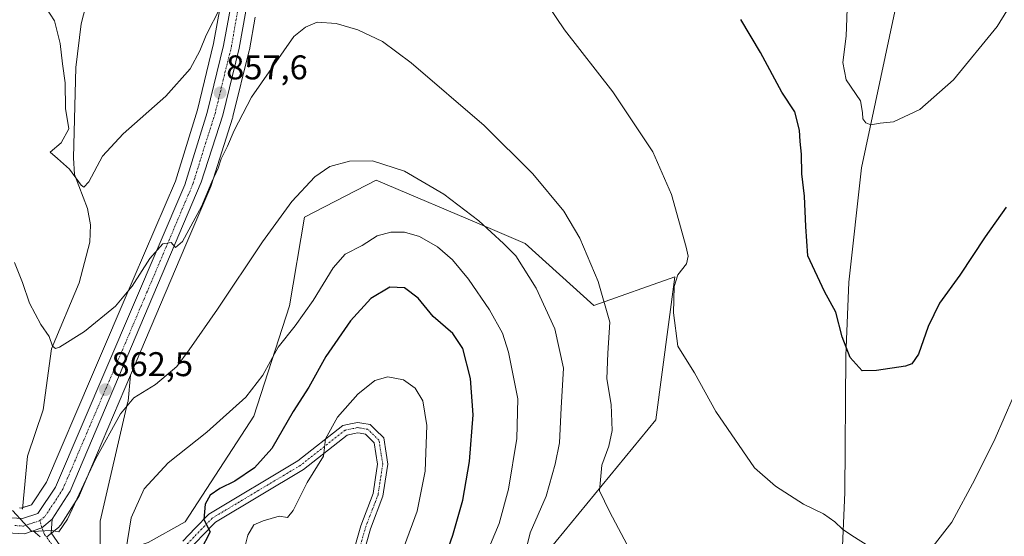
# Model space of a CAD drawing. Units: metres. Extents: x 590241 to 593678, y 4740590 to 4742948.
# Drawn here: x 590923 to 591210, y 4740967 to 4741118 of the extents above; entities that cross this region are included whole.
import ezdxf
from ezdxf.enums import TextEntityAlignment as Align

# ---------------------------------------------------------------- set-up
doc = ezdxf.new("R2010")
doc.units = ezdxf.units.M
doc.header["$MEASUREMENT"] = 0
doc.linetypes.add('TRAZO_Y_PUNTO', pattern=[1, 0.5, -0.25, 0, -0.25])
for name, color, linetype, lineweight in [('Carretera de calzada única', 19, 'Continuous', 13), ('Carretera de calzada única Cxs', 19, 'Continuous', 13), ('Carretera de calzada única eje', 19, 'TRAZO_Y_PUNTO', 0), ('Carátula', 7, 'Continuous', 5), ('Corriente natural lineal', 142, 'Continuous', 13), ('Cultivos herbáceos CxS', 92, 'Continuous', 0), ('Curva de nivel maestra', 36, 'Continuous', 30), ('Curva de nivel normal', 36, 'Continuous', 0), ('Núcleo urbano', 19, 'Continuous', 0), ('Núcleo urbano CxS', 19, 'Continuous', 0), ('Pastizal CxS', 92, 'Continuous', 0), ('Pista no pavimentada', 254, 'Continuous', 13), ('Pista no pavimentada Cxs', 254, 'Continuous', 0), ('Pista pavimentada eje', 135, 'TRAZO_Y_PUNTO', 0), ('Punto de cota en terreno', 7, 'Continuous', 0), ('Rótulo de punto de cota en terreno', 19, 'Continuous', 0)]:
    doc.layers.add(name, color=color, linetype=linetype, lineweight=lineweight)
doc.styles.add('Arial', font='txt', dxfattribs={"height": 0.2})

# ---------------------------------------------------------------- blocks, each defined once
blk = doc.blocks.new('*U150')
at = {"layer": 'Cultivos herbáceos CxS', "color": 92, "linetype": 'Continuous', "lineweight": 0}
for points in [[(590984.4, 4741139.1, 853.58), (590980.57, 4741118.41, 854.9), (590979.29, 4741111.52, 855.84), (590974.62, 4741092.14, 857.11), (590968.18, 4741071.28, 857.97), (590956.18, 4741043.22, 859.53), (590943.71, 4741014.08, 861.54), (590930.54, 4740983.29, 863.95), (590926.12, 4740976.73, 864.07), (590923.15, 4740975.77, 864.05), (590922.64, 4740975.8, 864.01)], [(591057.07, 4740938.84, 868.53), (591108.6, 4741001.54, 856.5), (591114.18, 4741043.34, 855.13), (591090.5, 4741034.98, 860.93), (591070.36, 4741053.08, 863.24), (591059.48, 4741057.71, 864.84), (591026.82, 4741071.61, 866.15), (591005.88, 4741060.78, 865.89), (591001.55, 4741034.87, 868.42), (590991.11, 4741002.59, 871.21), (590971.07, 4740971.75, 873.95), (590960.24, 4740965.7, 870.9)], [(590946.17, 4740961.01, 868.67), (590946.17, 4740971.95, 868.6), (590954.21, 4741006.46, 864.5), (590954.42, 4741007.02, 864.44), (590955.08, 4741014.6, 863.07), (590971.25, 4741052.66, 860.6), (590978.51, 4741069.76, 859.85), (590978.57, 4741069.9, 859.85), (590978.61, 4741070.02, 859.86), (590984.91, 4741089.69, 858.95), (590984.96, 4741089.88, 858.95), (590985.02, 4741090.12, 858.95), (590989.78, 4741109.44, 857.96), (590989.82, 4741109.64, 857.95), (590991.51, 4741119.18, 856.91)]]:
    blk.add_polyline3d(points, dxfattribs=at)
blk = doc.blocks.new('*U159')
at = {"layer": 'Pastizal CxS', "color": 92, "linetype": 'Continuous', "lineweight": 0}
for points in [[(590930.6, 4740967.33, 865.05), (590931.03, 4740967.63, 865.05), (590934.1, 4740970.2, 864.98), (590934.47, 4740970.57, 864.95), (590934.7, 4740970.88, 864.91), (590939.95, 4740979.09, 865.82), (590940.02, 4740979.21, 865.82), (590940.18, 4740979.54, 865.8), (590955.08, 4741014.6, 863.07), (590954.42, 4741007.02, 864.44), (590954.21, 4741006.46, 864.5), (590946.17, 4740971.95, 868.6), (590946.17, 4740961.01, 868.67)], [(590960.24, 4740965.7, 870.9), (590971.07, 4740971.75, 873.95), (590991.11, 4741002.59, 871.21), (591001.55, 4741034.87, 868.42), (591005.88, 4741060.78, 865.89), (591026.82, 4741071.61, 866.15), (591059.48, 4741057.71, 864.84), (591070.36, 4741053.08, 863.24), (591090.5, 4741034.98, 860.93), (591114.18, 4741043.34, 855.13), (591108.6, 4741001.54, 856.5), (591057.07, 4740938.84, 868.53)]]:
    blk.add_polyline3d(points, dxfattribs=at)
blk = doc.blocks.new('*U173')
at = {"layer": 'Curva de nivel normal', "color": 36, "linetype": 'Continuous', "lineweight": 0}
blk.add_polyline3d([(590953.75, 4740963.22, 870), (590955.3, 4740972.88, 870), (590959.06, 4740981.4, 870), (590966.06, 4740988.95, 870), (590977.38, 4740997.92, 870), (590988.76, 4741008.17, 870), (590993.75, 4741014.54, 870), (590998.26, 4741022.74, 870), (591003.16, 4741029.02, 870), (591008.44, 4741036.41, 870), (591014.28, 4741045.95, 870), (591017.81, 4741049.97, 870), (591022.82, 4741052.5, 870), (591027.15, 4741055.28, 870), (591031.15, 4741056.41, 870), (591035.15, 4741056.32, 870), (591039.48, 4741055.09, 870), (591044.82, 4741052.08, 870), (591049.19, 4741048.31, 870), (591053.88, 4741042.62, 870), (591060, 4741033.68, 870), (591063.77, 4741026.82, 870), (591065.54, 4741021.26, 870), (591068.25, 4741007.64, 870), (591067.98, 4740996.04, 870), (591065.55, 4740981.28, 870), (591062.82, 4740971.25, 870), (591058.98, 4740962.23, 870)], dxfattribs=at)
blk = doc.blocks.new('*U176')
at = {"layer": 'Curva de nivel normal', "color": 36, "linetype": 'Continuous', "lineweight": 0}
blk.add_polyline3d([(591101.1, 4740963.32, 860), (591095.02, 4740974.75, 860), (591092.08, 4740980.8, 860), (591092.77, 4740988.26, 860), (591094.84, 4740993.84, 860), (591095.8, 4740998.43, 860), (591095.56, 4741006.03, 860), (591094.29, 4741013.52, 860), (591094.56, 4741020.99, 860), (591095.19, 4741030.07, 860), (591091.72, 4741041.98, 860), (591086.37, 4741054.61, 860), (591081.73, 4741062.46, 860), (591072.68, 4741073.42, 860), (591058.43, 4741087.55, 860), (591037.08, 4741105.82, 860), (591028.67, 4741112.11, 860), (591021.54, 4741115.46, 860), (591015.15, 4741117.33, 860), (591009.65, 4741117.72, 860), (591006.17, 4741116.24, 860), (591002.77, 4741113.54, 860), (590990.44, 4741095.84, 860), (590985.35, 4741086.08, 860), (590983.45, 4741081.48, 860), (590981.54, 4741077.84, 860), (590980.65, 4741075.09, 860), (590978.86, 4741071.11, 860), (590975.86, 4741063.9, 860), (590970.28, 4741053.6, 860), (590968.21, 4741051.85, 860), (590966.92, 4741053.31, 860), (590964.49, 4741052.92, 860), (590960.74, 4741048.63, 860), (590955.59, 4741040.56, 860), (590950.66, 4741034.74, 860), (590941.62, 4741027.38, 860), (590934.33, 4741022.74, 860), (590933.19, 4741022.35, 860), (590932.27, 4741023.02, 860), (590931.34, 4741025.9, 860), (590928.91, 4741029.36, 860), (590925.57, 4741035.63, 860), (590923.54, 4741041.63, 860), (590921.17, 4741047.55, 860)], dxfattribs=at)
blk = doc.blocks.new('*U182')
at = {"layer": 'Curva de nivel normal', "color": 36, "linetype": 'Continuous', "lineweight": 0}
for points in [[(590929.05, 4741123.98, 855), (590932.85, 4741118.1, 855), (590934.53, 4741111.46, 855), (590935.18, 4741105.56, 855), (590935.98, 4741100.02, 855), (590936.12, 4741092.5, 855), (590937.04, 4741086.54, 855), (590934.78, 4741082.47, 855), (590931.59, 4741079.75, 855), (590933.7, 4741077.88, 855), (590937.25, 4741074.75, 855), (590940.67, 4741070.08, 855), (590941.4, 4741069.52, 855), (590942.88, 4741071.1, 855), (590946.94, 4741078.54, 855), (590952.89, 4741085.14, 855), (590965.42, 4741096.12, 855), (590972.56, 4741104.12, 855), (590975.34, 4741109.37, 855), (590977.22, 4741113.91, 855), (590981.41, 4741122.1, 855)], [(591074.37, 4741126.66, 855), (591081.87, 4741115.5, 855), (591096.03, 4741097.42, 855), (591107.72, 4741079.88, 855), (591113.2, 4741067.37, 855), (591117.48, 4741052.03, 855), (591118.04, 4741049.34, 855), (591117.59, 4741047.09, 855), (591115, 4741043.87, 855), (591113.91, 4741040.54, 855), (591113.78, 4741032.83, 855), (591115.06, 4741023.06, 855), (591117.23, 4741019.5, 855), (591119.85, 4741015.22, 855), (591126.15, 4741004.01, 855), (591137.37, 4740987.54, 855), (591143.58, 4740982.13, 855), (591151.75, 4740976.88, 855), (591157.58, 4740974.08, 855), (591160.89, 4740971.74, 855), (591163.12, 4740969.54, 855), (591165.9, 4740967.77, 855), (591171.08, 4740964.38, 855)], [(591188.3, 4740962.89, 855), (591195.09, 4740971.64, 855), (591201.76, 4740984.06, 855), (591207.78, 4740996.05, 855), (591218.22, 4741020.24, 855)]]:
    blk.add_polyline3d(points, dxfattribs=at)
blk = doc.blocks.new('*U187')
at = {"layer": 'Curva de nivel normal', "color": 36, "linetype": 'Continuous', "lineweight": 0}
blk.add_polyline3d([(591070.33, 4740962.12, 865), (591071.82, 4740968.54, 865), (591076.53, 4740979.21, 865), (591079.12, 4740988.54, 865), (591080.4, 4740994.79, 865), (591080.9, 4741005.05, 865), (591081.56, 4741016.62, 865), (591079.11, 4741028.16, 865), (591073.6, 4741039.99, 865), (591067.63, 4741049.42, 865), (591064.1, 4741053.1, 865), (591056.88, 4741059.7, 865), (591046.62, 4741067.48, 865), (591035.12, 4741074.22, 865), (591025.82, 4741077.21, 865), (591019.05, 4741077.16, 865), (591013.33, 4741075.52, 865), (591008.9, 4741072.54, 865), (591002.2, 4741065.3, 865), (590993.65, 4741053.57, 865), (590980.49, 4741033.84, 865), (590972.21, 4741022.03, 865), (590968.58, 4741017.08, 865), (590962.36, 4741011.9, 865), (590956.03, 4741007.92, 865), (590952.16, 4741003.29, 865), (590944.84, 4740990.02, 865), (590936.66, 4740972.55, 865), (590934.16, 4740968.79, 865), (590932.04, 4740969.17, 865), (590926.2, 4740968.95, 865), (590920.62, 4740975.02, 865)], dxfattribs=at)
blk = doc.blocks.new('*U190')
at = {"layer": 'Curva de nivel normal', "color": 36, "linetype": 'Continuous', "lineweight": 0}
blk.add_polyline3d([(591035.12, 4740964.82, 880), (591038.86, 4740974.85, 880), (591041.14, 4740986.54, 880), (591041.65, 4740999.92, 880), (591040.47, 4741007.1, 880), (591038.28, 4741010.77, 880), (591034.82, 4741013.2, 880), (591030.28, 4741014.07, 880), (591026.48, 4741013.01, 880), (591021.48, 4741008.99, 880), (591015.57, 4741002.33, 880), (591012.05, 4740995.99, 880), (591011.47, 4740990.87, 880), (591006.71, 4740983.21, 880), (591002.57, 4740975.05, 880), (591000.96, 4740973, 880), (590998.5, 4740973.42, 880), (590993.86, 4740972, 880), (590991.16, 4740970.88, 880), (590989.37, 4740967.87, 880), (590988.7, 4740965.14, 880)], dxfattribs=at)
blk = doc.blocks.new('*U207')
at = {"layer": 'Curva de nivel maestra', "color": 36, "linetype": 'Continuous', "lineweight": 30}
blk.add_polyline3d([(591210.97, 4741063.63, 850), (591204.84, 4741054.96, 850), (591197.44, 4741043.85, 850), (591191.52, 4741035.65, 850), (591188.15, 4741028.82, 850), (591185.32, 4741020.7, 850), (591183.35, 4741017.92, 850), (591181.54, 4741017.22, 850), (591173.06, 4741015.93, 850), (591168.85, 4741015.88, 850), (591165.34, 4741019.74, 850), (591163.01, 4741025.76, 850), (591161.17, 4741032.98, 850), (591157.91, 4741038.99, 850), (591152.96, 4741049.44, 850), (591152.41, 4741057.98, 850), (591151.98, 4741066.92, 850), (591151.24, 4741073.38, 850), (591151.15, 4741079.12, 850), (591150.76, 4741082.84, 850), (591150.57, 4741086.19, 850), (591149.18, 4741091.51, 850), (591145.36, 4741097.28, 850), (591139.16, 4741108.86, 850), (591133.46, 4741118.54, 850)], dxfattribs=at)
blk = doc.blocks.new('*U215')
at = {"layer": 'Curva de nivel maestra', "color": 36, "linetype": 'Continuous', "lineweight": 30}
blk.add_polyline3d([(591043.92, 4740952.55, 875), (591049.28, 4740967.88, 875), (591052.19, 4740978.06, 875), (591054.14, 4740989.36, 875), (591055.18, 4741002.98, 875), (591054.42, 4741013.6, 875), (591052.21, 4741022.36, 875), (591049.22, 4741026.8, 875), (591043.54, 4741031.69, 875), (591039.14, 4741037.05, 875), (591035.15, 4741040.1, 875), (591030.82, 4741040.31, 875), (591025.28, 4741036.95, 875), (591019.38, 4741030.5, 875), (591012.2, 4741020, 875), (591007.22, 4741011.04, 875), (591002.6, 4741003.94, 875), (590996.35, 4740993.19, 875), (590991.34, 4740987.46, 875), (590985.56, 4740983.57, 875), (590981.19, 4740981.46, 875), (590978.4, 4740979.54, 875), (590976.88, 4740976.87, 875), (590976.54, 4740972.39, 875), (590978.35, 4740968.85, 875), (590975.53, 4740963.34, 875)], dxfattribs=at)
blk = doc.blocks.new('5PATER')
at = {"layer": 'Carátula', "linetype": 'Continuous', "lineweight": 5}
h = blk.add_hatch(color=250, dxfattribs=at)
edge = h.paths.add_edge_path()
edge.add_ellipse((0, 0.01), major_axis=(-1.33, -1.34), ratio=0.999422, start_angle=0, end_angle=360)

msp = doc.modelspace()

# ---------------------------------------------------------------- linework, layer by layer
at = {"layer": 'Carretera de calzada única', "color": 19, "linetype": 'Continuous', "lineweight": 13}
for points in [[(590920.17, 4740972.94, 864.78), (590923.53, 4740972.74, 864.69), (590928.03, 4740974.19, 864.54), (590933.19, 4740981.85, 864.12), (590971, 4741070.24, 858.81), (590977.51, 4741091.34, 857.78), (590982.23, 4741110.89, 856.54), (590987.39, 4741138.76, 854.48)], [(590991.76, 4741137.81, 855), (590986.87, 4741110.16, 856.77), (590982.05, 4741090.6, 857.97), (590975.75, 4741070.93, 858.94), (590937.42, 4740980.71, 864.53), (590932.17, 4740972.5, 864.75)], [(590932.17, 4740972.5, 864.75), (590929.2, 4740969.97, 864.91), (590926.59, 4740969.08, 864.97)], [(590926.59, 4740969.08, 864.97), (590924.08, 4740968.22, 865.07), (590919.07, 4740968.54, 865.25)]]:
    msp.add_polyline3d(points, dxfattribs=at)
at = {"layer": 'Carretera de calzada única Cxs', "color": 19, "linetype": 'Continuous', "lineweight": 13}
for points in [[(590991.76, 4741137.81, 855), (590986.87, 4741110.16, 856.77), (590982.05, 4741090.6, 857.97), (590975.75, 4741070.93, 858.94), (590937.42, 4740980.71, 864.53), (590932.17, 4740972.5, 864.75), (590929.2, 4740969.97, 864.91), (590926.59, 4740969.08, 864.97), (590924.08, 4740968.22, 865.07), (590919.07, 4740968.54, 865.25)], [(590920.17, 4740972.94, 864.78), (590923.53, 4740972.74, 864.69), (590928.03, 4740974.19, 864.54), (590933.19, 4740981.85, 864.12), (590971, 4741070.24, 858.81), (590977.51, 4741091.34, 857.78), (590982.23, 4741110.89, 856.54), (590987.39, 4741138.76, 854.48)]]:
    msp.add_polyline3d(points, dxfattribs=at)
at = {"layer": 'Carretera de calzada única eje', "color": 19, "linetype": 'TRAZO_Y_PUNTO', "lineweight": 0}
for points in [[(590928.57, 4740972.07, 864.75), (590930.1, 4740973.34, 864.68), (590932.67, 4740977.18, 864.39), (590935.3, 4740981.27, 864.18), (590954.21, 4741025.47, 861.56), (590973.37, 4741070.58, 858.93), (590976.64, 4741081.14, 858.39), (590979.78, 4741090.98, 857.8), (590982.14, 4741100.75, 857.35), (590984.55, 4741110.51, 856.6), (590987, 4741124.34, 855.93)], [(590921.3, 4740970.64, 864.95), (590923.82, 4740970.48, 864.91), (590926.32, 4740971.34, 864.79), (590928.57, 4740972.07, 864.75)]]:
    msp.add_polyline3d(points, dxfattribs=at)
at = {"layer": 'Corriente natural lineal', "color": 142, "linetype": 'Continuous', "lineweight": 13}
for points in [[(591151.39, 4740770.29, 875.78), (591143.53, 4740800.84, 872.22), (591143.64, 4740817.31, 871.06), (591147.53, 4740838.91, 867.93), (591150.05, 4740860.3, 867.1), (591151.48, 4740869.14, 866.12), (591159.83, 4740907.24, 862.81), (591161.98, 4740922.13, 860.72), (591162.88, 4740941.72, 858.39), (591163.08, 4740962.4, 855.91), (591163.78, 4740980.34, 853.52), (591164.12, 4741020.24, 850.24), (591165, 4741041.75, 849.06), (591168.72, 4741075.13, 846.04), (591182.52, 4741140.09, 841.43), (591184.13, 4741160.12, 840.53), (591184.35, 4741178.83, 839.13), (591182.88, 4741196.95, 838.02)], [(590923.47, 4740975.43, 864.15), (590924.94, 4740990.91, 862.26), (590929.52, 4741004.44, 861.45), (590931.99, 4741022.3, 859.99), (590940.04, 4741041.54, 858.04), (590943.15, 4741053.44, 856.79), (590943.38, 4741058.51, 856.77), (590942.51, 4741063.24, 856.44), (590938.76, 4741073.17, 855.66), (590938.4, 4741078.09, 854.03), (590939.12, 4741104.48, 853.34), (590940.67, 4741117.2, 851.72), (590947.82, 4741145.16, 849.78)]]:
    msp.add_polyline3d(points, dxfattribs=at)
at = {"layer": 'Cultivos herbáceos CxS', "color": 92, "linetype": 'Continuous', "lineweight": 0}
for points in [[(590984.4, 4741139.1, 853.58), (590980.57, 4741118.41, 854.9), (590979.29, 4741111.52, 855.84), (590974.62, 4741092.14, 857.11), (590968.18, 4741071.28, 857.97), (590956.18, 4741043.22, 859.53), (590943.71, 4741014.08, 861.54), (590930.54, 4740983.29, 863.95), (590926.12, 4740976.73, 864.07), (590923.51, 4740975.89, 864.04), (590923.15, 4740975.77, 864.05), (590922.64, 4740975.8, 864.01)], [(590955.08, 4741014.6, 863.07), (590971.25, 4741052.66, 860.6), (590978.51, 4741069.76, 859.85), (590978.57, 4741069.9, 859.85), (590978.61, 4741070.02, 859.86), (590984.91, 4741089.69, 858.95), (590984.96, 4741089.88, 858.95), (590985.02, 4741090.13, 858.95), (590989.78, 4741109.44, 857.97), (590989.82, 4741109.64, 857.95), (590991.51, 4741119.18, 856.91)], [(591049.45, 4740928.84, 870.44), (591057.07, 4740938.84, 868.53), (591108.6, 4741001.54, 856.5), (591114.17, 4741043.34, 855.13), (591090.5, 4741034.98, 860.93), (591070.36, 4741053.08, 863.24), (591059.48, 4741057.71, 864.84), (591026.82, 4741071.61, 866.15), (591005.88, 4741060.78, 865.89), (591001.55, 4741034.87, 868.42), (590991.11, 4741002.59, 871.21), (590971.07, 4740971.75, 873.95), (590960.24, 4740965.7, 870.9), (590946.17, 4740961.01, 868.67), (590946.17, 4740971.95, 868.6), (590954.21, 4741006.46, 864.5), (590954.42, 4741007.02, 864.44), (590955.08, 4741014.6, 863.07)]]:
    msp.add_polyline3d(points, dxfattribs=at)
at = {"layer": 'Curva de nivel normal', "color": 36, "linetype": 'Continuous', "lineweight": 0}
msp.add_polyline3d([(591164.62, 4741124.34, 845), (591164.24, 4741113.63, 845), (591163.18, 4741105.9, 845), (591164.18, 4741100.9, 845), (591168.38, 4741094.77, 845), (591168.94, 4741091.32, 845), (591169.06, 4741089.45, 845), (591169.92, 4741088.29, 845), (591171.44, 4741087.76, 845), (591174.18, 4741088.26, 845), (591178.06, 4741088.57, 845), (591185.7, 4741092.25, 845), (591195.58, 4741100.87, 845), (591208.3, 4741116.46, 845), (591219.59, 4741134.88, 845)], dxfattribs=at)
at = {"layer": 'Núcleo urbano', "color": 19, "linetype": 'Continuous', "lineweight": 0}
for points in [[(590984.4, 4741139.1, 853.58), (590980.57, 4741118.41, 854.9), (590979.29, 4741111.52, 855.84), (590974.62, 4741092.14, 857.11), (590968.18, 4741071.28, 857.97), (590956.18, 4741043.22, 859.53), (590943.71, 4741014.08, 861.54), (590930.54, 4740983.29, 863.95), (590926.12, 4740976.73, 864.07), (590923.51, 4740975.89, 864.04), (590923.15, 4740975.77, 864.05), (590922.64, 4740975.8, 864.01)], [(590955.08, 4741014.6, 863.07), (590971.25, 4741052.66, 860.6), (590978.51, 4741069.76, 859.85), (590978.57, 4741069.9, 859.85), (590978.61, 4741070.02, 859.86), (590984.91, 4741089.69, 858.95), (590984.96, 4741089.88, 858.95), (590985.02, 4741090.13, 858.95), (590989.78, 4741109.44, 857.97), (590989.82, 4741109.64, 857.95), (590991.51, 4741119.18, 856.91)], [(590930.6, 4740967.33, 865.05), (590931.03, 4740967.63, 865.05), (590931.96, 4740968.41, 865.05), (590934.1, 4740970.2, 864.98), (590934.47, 4740970.57, 864.95), (590934.7, 4740970.88, 864.91), (590939.95, 4740979.09, 865.82), (590940.02, 4740979.21, 865.82), (590940.18, 4740979.54, 865.8), (590955.08, 4741014.6, 863.07)]]:
    msp.add_polyline3d(points, dxfattribs=at)
at = {"layer": 'Núcleo urbano CxS', "color": 19, "linetype": 'Continuous', "lineweight": 0}
for points in [[(590922.64, 4740975.8, 864.01), (590923.15, 4740975.77, 864.05), (590926.12, 4740976.73, 864.07), (590930.54, 4740983.29, 863.95), (590943.71, 4741014.08, 861.54), (590956.18, 4741043.22, 859.53), (590968.18, 4741071.28, 857.97), (590974.62, 4741092.14, 857.11), (590979.29, 4741111.52, 855.84), (590980.57, 4741118.41, 854.9), (590984.4, 4741139.1, 853.58)], [(590991.51, 4741119.18, 856.91), (590989.82, 4741109.64, 857.95), (590989.78, 4741109.44, 857.96), (590985.02, 4741090.12, 858.95), (590984.96, 4741089.88, 858.95), (590984.91, 4741089.69, 858.95), (590978.61, 4741070.02, 859.86), (590978.57, 4741069.9, 859.85), (590978.51, 4741069.76, 859.85), (590971.25, 4741052.66, 860.6), (590955.08, 4741014.6, 863.07), (590940.18, 4740979.54, 865.8), (590940.02, 4740979.21, 865.82), (590939.95, 4740979.09, 865.82), (590934.7, 4740970.88, 864.91), (590934.47, 4740970.57, 864.95), (590934.1, 4740970.2, 864.98), (590931.03, 4740967.63, 865.05), (590930.6, 4740967.33, 865.05)]]:
    msp.add_polyline3d(points, dxfattribs=at)
at = {"layer": 'Pastizal CxS', "color": 92, "linetype": 'Continuous', "lineweight": 0}
for points in [[(591049.45, 4740928.84, 870.44), (591057.07, 4740938.84, 868.53), (591108.6, 4741001.54, 856.5), (591114.17, 4741043.34, 855.13), (591090.5, 4741034.98, 860.93), (591070.36, 4741053.08, 863.24), (591059.48, 4741057.71, 864.84), (591026.82, 4741071.61, 866.15), (591005.88, 4741060.78, 865.89), (591001.55, 4741034.87, 868.42), (590991.11, 4741002.59, 871.21), (590971.07, 4740971.75, 873.95), (590960.24, 4740965.7, 870.9), (590946.17, 4740961.01, 868.67), (590946.17, 4740971.95, 868.6), (590954.21, 4741006.46, 864.5), (590954.42, 4741007.02, 864.44), (590955.08, 4741014.6, 863.07)], [(590930.6, 4740967.33, 865.05), (590931.03, 4740967.63, 865.05), (590931.96, 4740968.41, 865.05), (590934.1, 4740970.2, 864.98), (590934.47, 4740970.57, 864.95), (590934.7, 4740970.88, 864.91), (590939.95, 4740979.09, 865.82), (590940.02, 4740979.21, 865.82), (590940.18, 4740979.54, 865.8), (590955.08, 4741014.6, 863.07)]]:
    msp.add_polyline3d(points, dxfattribs=at)
at = {"layer": 'Pista no pavimentada', "color": 254, "linetype": 'Continuous', "lineweight": 13}
for points in [[(590970.39, 4740966.09, 873.7), (590973.99, 4740969.83, 874.41), (590978.01, 4740973.98, 875.12), (591003.97, 4740989.52, 878.47), (591017.13, 4740999.91, 880.61), (591019.83, 4741000.45, 880.94), (591021.5, 4741000.78, 881.19), (591022.66, 4741000.58, 881.3), (591025.15, 4741000.15, 881.54), (591026.58, 4740998.75, 881.66), (591029.08, 4740996.28, 881.83), (591029.81, 4740991.77, 882), (591030.31, 4740988.61, 882.11), (591029.53, 4740983.57, 882.17), (591028.85, 4740979.2, 882.24), (591025.19, 4740969.65, 882.72), (591019.51, 4740949.58, 883.77)], [(591016.62, 4740950.4, 884.01), (591022.34, 4740970.59, 882.76), (591025.94, 4740979.97, 882.46), (591026.57, 4740984.03, 882.19), (591027.28, 4740988.6, 882.07), (591026.28, 4740994.84, 881.78), (591023.71, 4740997.36, 881.55), (591022.16, 4740997.62, 881.42), (591021.54, 4740997.73, 881.36), (591020.43, 4740997.5, 881.27), (591018.43, 4740997.1, 881.05), (591005.67, 4740987.05, 878.97), (590979.89, 4740971.61, 875.33), (590976.15, 4740967.74, 874.69), (590972.76, 4740964.24, 874.24)], [(590932.17, 4740972.5, 864.75), (590929.2, 4740969.97, 864.91), (590926.59, 4740969.08, 864.97)], [(590932.17, 4740972.5, 864.75), (590931.89, 4740968.52, 865.04), (590941.72, 4740954.26, 866.84)], [(590928.65, 4740967.35, 864.97), (590926.59, 4740969.08, 864.97)]]:
    msp.add_polyline3d(points, dxfattribs=at)
at = {"layer": 'Pista no pavimentada Cxs', "color": 254, "linetype": 'Continuous', "lineweight": 0}
for points in [[(590970.39, 4740966.09, 873.7), (590973.99, 4740969.83, 874.41), (590978.01, 4740973.98, 875.12), (591003.97, 4740989.52, 878.47), (591017.13, 4740999.91, 880.61), (591019.83, 4741000.45, 880.94), (591021.5, 4741000.78, 881.19), (591022.66, 4741000.58, 881.3), (591025.15, 4741000.15, 881.54), (591026.58, 4740998.75, 881.66), (591029.08, 4740996.28, 881.83), (591029.81, 4740991.77, 882), (591030.31, 4740988.61, 882.11), (591029.53, 4740983.57, 882.17), (591028.85, 4740979.2, 882.24), (591025.19, 4740969.65, 882.72), (591019.51, 4740949.58, 883.77)], [(591016.62, 4740950.4, 884.01), (591022.34, 4740970.59, 882.76), (591025.94, 4740979.97, 882.46), (591026.57, 4740984.03, 882.19), (591027.28, 4740988.6, 882.07), (591026.28, 4740994.84, 881.78), (591023.71, 4740997.36, 881.55), (591022.16, 4740997.62, 881.42), (591021.54, 4740997.73, 881.36), (591020.43, 4740997.5, 881.27), (591018.43, 4740997.1, 881.05), (591005.67, 4740987.05, 878.97), (590979.89, 4740971.61, 875.33), (590976.15, 4740967.74, 874.69), (590972.76, 4740964.24, 874.24)], [(590928.65, 4740967.35, 864.97), (590926.59, 4740969.08, 864.97), (590926.59, 4740969.08, 864.97), (590929.2, 4740969.97, 864.91), (590932.17, 4740972.5, 864.75), (590931.89, 4740968.52, 865.04), (590941.72, 4740954.26, 866.84)]]:
    msp.add_polyline3d(points, dxfattribs=at)
at = {"layer": 'Pista pavimentada eje', "color": 135, "linetype": 'TRAZO_Y_PUNTO', "lineweight": 0}
for points in [[(591018.07, 4740949.99, 883.9), (591023.77, 4740970.12, 882.74), (591027.4, 4740979.59, 882.38), (591028.05, 4740983.8, 882.18), (591028.8, 4740988.61, 882.09), (591028.33, 4740991.53, 881.96), (591027.68, 4740995.56, 881.79), (591024.43, 4740998.76, 881.46), (591022.41, 4740999.1, 881.27), (591021.52, 4740999.26, 881.18), (591020.13, 4740998.98, 881.04), (591017.78, 4740998.51, 880.88), (591004.82, 4740988.29, 878.73), (590978.95, 4740972.8, 875.22), (590975.07, 4740968.79, 874.47), (590971.58, 4740965.17, 873.93)], [(590953.22, 4740941.5, 870.37), (590949.63, 4740941.93, 869.72), (590940.52, 4740953.36, 866.8), (590929.99, 4740968.06, 865.02), (590929.2, 4740969.97, 864.91), (590928.57, 4740972.07, 864.75)]]:
    msp.add_polyline3d(points, dxfattribs=at)

# ---------------------------------------------------------------- block references
at = {"layer": 'Cultivos herbáceos CxS', "color": 92, "linetype": 'Continuous', "lineweight": 0}
msp.add_blockref('*U150', (0, 0), dxfattribs=at)
at = {"layer": 'Curva de nivel maestra', "color": 36, "linetype": 'Continuous', "lineweight": 30}
for name in ['*U207', '*U215']:
    msp.add_blockref(name, (0, 0), dxfattribs=at)
at = {"layer": 'Curva de nivel normal', "color": 36, "linetype": 'Continuous', "lineweight": 0}
for name in ['*U182', '*U187', '*U173', '*U176', '*U190']:
    msp.add_blockref(name, (0, 0), dxfattribs=at)
at = {"layer": 'Pastizal CxS', "color": 92, "linetype": 'Continuous', "lineweight": 0}
msp.add_blockref('*U159', (0, 0), dxfattribs=at)
at = {"layer": 'Punto de cota en terreno', "linetype": 'Continuous', "lineweight": 0}
for p in [(590981.26, 4741097.07, 857.6), (590947.74, 4741010.35, 862.5)]:
    msp.add_blockref('5PATER', p, dxfattribs=at)

# ---------------------------------------------------------------- texts
at = {"layer": 'Rótulo de punto de cota en terreno', "color": 19, "linetype": 'Continuous', "lineweight": 0, "style": 'Arial'}
for s, p in [('857,6', (590983.02, 4741098.83)), ('862,5', (590949.5, 4741012.11))]:
    msp.add_text(s, height=7, dxfattribs=at).set_placement(p, align=Align.BOTTOM_LEFT)

doc.saveas('drawing.dxf')
